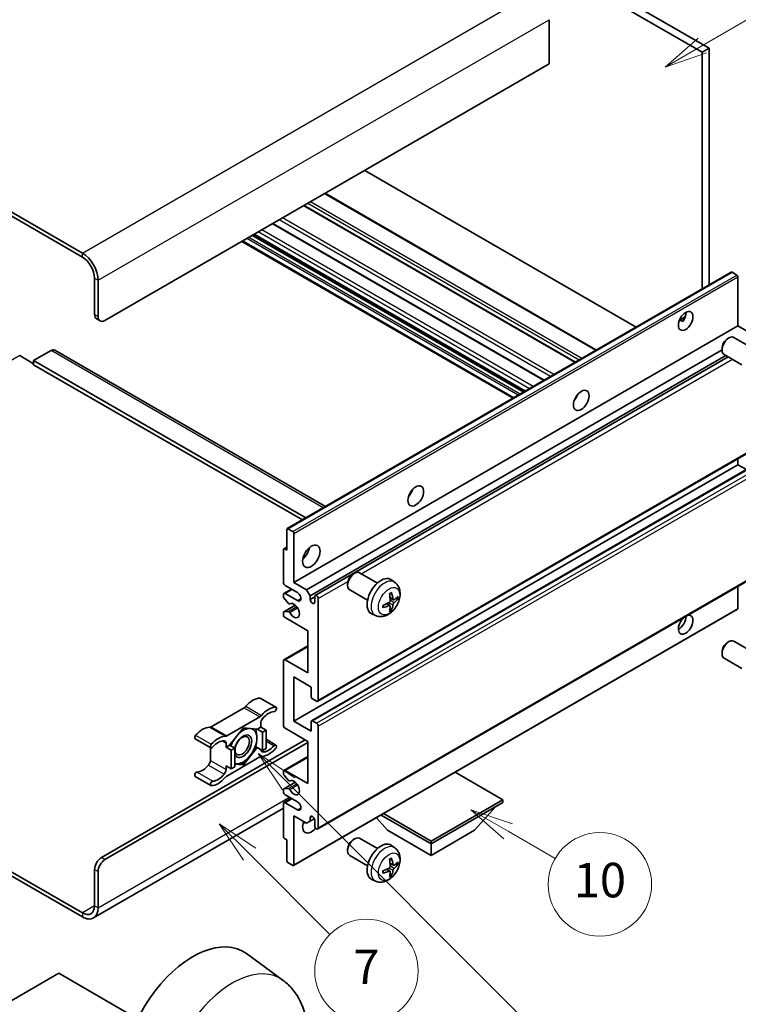
# Model space of a CAD drawing. Units: millimetres. Extents: x 22 to 13777, y 9 to 1836.
# Drawn here: x 544 to 794, y 1015 to 1357 of the extents above; entities that cross this region are included whole.
import ezdxf

# ---------------------------------------------------------------- set-up
doc = ezdxf.new("R2010")
doc.units = ezdxf.units.MM
doc.layers.add('Symbol (TK)', color=100, linetype='Continuous', lineweight=18, true_color=0x00ff3f)
doc.layers.add('Visible (ISO)', color=7, linetype='Continuous', lineweight=35)
doc.layers.add('Visible Narrow (ISO)', color=7, linetype='Continuous', lineweight=25)
doc.styles.add('Note Text (TK2)', font='MS PGothic.ttf')

# ---------------------------------------------------------------- blocks, each defined once
blk = doc.blocks.new('バルーン7')
at = {"layer": 'Symbol (TK)', "color": 100, "true_color": 0x00ff40}
for p, q in [((117.043, 188.378), (115.275, 190.146)), ((117.396, 188.732), (115.275, 190.146)), ((115.275, 190.146), (116.689, 188.025)), ((117.043, 188.378), (133.706, 171.715))]:
    blk.add_line(p, q, dxfattribs=at)
at = {"layer": 'Symbol (TK)'}
blk.add_circle((135.819, 169.602), 3, dxfattribs=at)
at = {"layer": 'Symbol (TK)', "color": 7, "insert": (135.819, 169.596), "char_height": 2, "attachment_point": 5, "style": 'Note Text (TK2)'}
blk.add_mtext('16', dxfattribs=at)
blk = doc.blocks.new('バルーン10')
at = {"layer": 'Symbol (TK)', "color": 100, "true_color": 0x00ff40}
for p, q in [((141.038, 231.192), (151.68, 237.335)), ((140.788, 231.625), (138.873, 229.942)), ((141.038, 231.192), (138.873, 229.942)), ((138.873, 229.942), (141.288, 230.759))]:
    blk.add_line(p, q, dxfattribs=at)
at = {"layer": 'Symbol (TK)'}
blk.add_circle((154.278, 238.835), 3, dxfattribs=at)
at = {"layer": 'Symbol (TK)', "color": 7, "insert": (154.278, 238.818), "char_height": 2, "attachment_point": 5, "style": 'Note Text (TK2)'}
blk.add_mtext('2', dxfattribs=at)
blk = doc.blocks.new('バルーン14')
at = {"layer": 'Symbol (TK)', "color": 100, "true_color": 0x00ff40}
for p, q in [((129.769, 185.628), (127.604, 186.878)), ((130.019, 186.061), (127.604, 186.878)), ((127.604, 186.878), (129.519, 185.195)), ((129.769, 185.628), (132.496, 184.054))]:
    blk.add_line(p, q, dxfattribs=at)
at = {"layer": 'Symbol (TK)'}
blk.add_circle((135.094, 182.554), 3, dxfattribs=at)
at = {"layer": 'Symbol (TK)', "color": 7, "insert": (135.094, 182.542), "char_height": 2, "attachment_point": 5, "style": 'Note Text (TK2)'}
blk.add_mtext('10', dxfattribs=at)
blk = doc.blocks.new('バルーン15')
at = {"layer": 'Symbol (TK)', "color": 100, "true_color": 0x00ff40}
for p, q in [((114.777, 184.3), (113.009, 186.068)), ((115.13, 184.654), (113.009, 186.068)), ((113.009, 186.068), (114.423, 183.947)), ((114.777, 184.3), (119.434, 179.644))]:
    blk.add_line(p, q, dxfattribs=at)
at = {"layer": 'Symbol (TK)'}
blk.add_circle((121.547, 177.53), 3, dxfattribs=at)
at = {"layer": 'Symbol (TK)', "color": 7, "insert": (121.547, 177.513), "char_height": 2, "attachment_point": 5, "style": 'Note Text (TK2)'}
blk.add_mtext('7', dxfattribs=at)

msp = doc.modelspace()

# ---------------------------------------------------------------- linework, layer by layer
at = {"layer": 'Visible (ISO)'}
for p, q in [((613.483, 1442.9555), (781.3703, 1346.0257)), ((615.9074, 1444.3552), (783.7947, 1347.4254)), ((565.6018, 1276.1802), (386.8048, 1379.4087)), ((565.6018, 1274.7805), (386.8048, 1378.009)), ((728.0343, 1357.3633), (728.0343, 1341.9665)), ((783.7947, 1347.4254), (781.3703, 1346.0257)), ((783.7947, 1347.4254), (783.7947, 1265.0865)), ((781.3703, 1346.0257), (781.3703, 1263.6868)), ((728.0343, 1341.9665), (573.481, 1252.7351)), ((758.3701, 1250.4076), (663.9098, 1304.9442)), ((744.5598, 1242.4342), (650.0995, 1296.9709)), ((737.2365, 1238.2061), (642.7762, 1292.7428)), ((726.3564, 1231.9245), (631.8961, 1286.4611)), ((719.672, 1228.0652), (625.2118, 1282.6019)), ((715.5714, 1225.6977), (621.1111, 1280.2344)), ((636.924, 1180.2907), (791.4774, 1269.5221)), ((793.4316, 1268.5168), (791.7345, 1269.4966)), ((793.7952, 1250.8105), (793.7952, 1267.8869)), ((569.8444, 1254.8347), (569.8444, 1267.432)), ((571.0566, 1254.1348), (571.0566, 1266.7322)), ((773.4252, 1252.801), (775.473, 1253.9833)), ((570.5545, 1253.2651), (571.7667, 1252.5653)), ((639.2419, 1161.5791), (793.7952, 1250.8105)), ((773.7467, 1252.8127), (774.5952, 1252.3228)), ((798.2197, 1248.256), (793.7952, 1250.8105)), ((790.1591, 1246.3605), (790.6799, 1246.661)), ((798.6012, 1243.2466), (792.3936, 1246.8305)), ((543.7825, 1240.4877), (548.6312, 1237.6882)), ((554.6921, 1242.2373), (548.6312, 1238.738)), ((555.9778, 1242.3647), (650.2086, 1187.9605)), ((643.6664, 1159.0246), (788.255, 1242.5029)), ((644.8785, 1156.9251), (789.6393, 1240.5028)), ((646.6925, 1157.0725), (790.4186, 1240.0528)), ((788.2548, 1243.0622), (788.255, 1242.4609)), ((795.1726, 1237.3081), (788.965, 1240.8921)), ((548.6312, 1238.738), (548.6312, 1237.3383)), ((643.3945, 1184.0264), (548.6312, 1238.738)), ((642.1823, 1183.3265), (548.6312, 1237.3383)), ((737.342, 1225.5819), (737.1397, 1225.6987)), ((647.5496, 1120.2452), (802.103, 1209.4767)), ((639.2419, 1113.2892), (793.7952, 1202.5206)), ((645.4093, 1113.4546), (799.9627, 1202.686)), ((793.7952, 1202.5206), (793.7952, 1204.6802)), ((796.7357, 1200.8229), (793.7952, 1202.5206)), ((636.8175, 1172.7768), (636.8175, 1180.0552)), ((637.1812, 1180.2652), (638.8782, 1179.2854)), ((639.2419, 1178.6555), (639.2419, 1161.5791)), ((635.6053, 1161.5791), (635.6053, 1173.0567)), ((635.7118, 1173.2921), (636.8175, 1173.9305)), ((635.969, 1173.2667), (636.8175, 1172.7768)), ((647.5496, 1075.8045), (802.103, 1165.0359)), ((659.8494, 1164.4776), (660.3702, 1164.7781)), ((668.2915, 1161.3636), (662.0839, 1164.9476)), ((639.2419, 1161.5791), (643.6664, 1159.0246)), ((674.38, 1161.6092), (673.1806, 1162.4847)), ((635.7829, 1157.7723), (638.3847, 1159.2745)), ((640.4541, 1158.0798), (636.2114, 1160.5293)), ((643.6664, 1159.0246), (644.8785, 1156.9251)), ((657.9452, 1161.1793), (657.9453, 1160.578)), ((664.8629, 1155.4252), (658.6554, 1159.0091)), ((793.7952, 1152.551), (793.7952, 1160.2394)), ((635.6053, 1156.6659), (635.6053, 1157.38)), ((637.3306, 1154.2772), (635.7872, 1156.1972)), ((636.2114, 1157.7299), (640.4541, 1155.2804)), ((644.8785, 1156.9251), (644.8785, 1155.6653)), ((644.8785, 1155.6653), (646.515, 1156.6101)), ((646.515, 1154.7205), (646.515, 1156.6801)), ((647.7272, 1155.9803), (647.7272, 1120.6376)), ((673.8668, 1155.5466), (672.7226, 1156.0529)), ((674.7009, 1156.0016), (675.2422, 1155.8699)), ((635.6053, 1150.3814), (635.6053, 1151.1235)), ((635.7118, 1151.359), (639.7217, 1153.674)), ((635.7909, 1151.3825), (637.3345, 1151.4921)), ((637.7695, 1154.0905), (637.9695, 1154.206)), ((639.1354, 1063.0841), (793.6887, 1152.3155)), ((672.6883, 1153.5054), (671.6777, 1154.2431)), ((673.096, 1152.1526), (672.7113, 1152.5555)), ((644.0906, 1144.7826), (636.2114, 1149.3316)), ((667.6945, 1150.0296), (666.3366, 1150.6306)), ((644.0906, 1130.0857), (644.0906, 1144.7826)), ((790.1591, 1140.6825), (790.6799, 1140.9831)), ((798.6012, 1137.5686), (792.3936, 1141.1525)), ((635.7829, 1134.6772), (644.0906, 1139.4736)), ((788.2548, 1137.3842), (788.255, 1136.7829)), ((635.6053, 1111.8894), (635.6053, 1134.2848)), ((636.2114, 1134.6347), (644.0906, 1130.0857)), ((795.1726, 1131.6301), (788.965, 1135.2141)), ((639.2419, 1128.6859), (639.2419, 1113.2892)), ((645.3028, 1125.1867), (639.2419, 1128.6859)), ((645.3028, 1121.7574), (645.3028, 1125.1867)), ((627.5486, 1121.3085), (633.0035, 1118.1592)), ((647.1211, 1120.2877), (645.6665, 1121.1275)), ((621.9652, 1118.0114), (610.4556, 1111.3663)), ((615.9104, 1108.217), (627.4201, 1114.8621)), ((645.6665, 1113.4291), (647.1211, 1112.5893)), ((621.6652, 1110.9796), (616.8362, 1104.9723)), ((626.4942, 1110.5483), (621.6652, 1110.9796)), ((627.7261, 1111.2596), (626.4942, 1110.5483)), ((626.4942, 1110.5483), (628.3125, 1109.4985)), ((627.7261, 1112.6144), (627.7261, 1111.2596)), ((627.7261, 1111.2596), (629.5444, 1110.2098)), ((628.3125, 1109.4985), (629.5444, 1110.2098)), ((629.5444, 1110.2098), (629.5444, 1103.7711)), ((644.0906, 1106.2906), (636.2114, 1110.8397)), ((639.2419, 1113.2892), (645.3028, 1109.7899)), ((645.3028, 1109.7899), (645.3028, 1113.2192)), ((647.7272, 1111.5395), (647.7272, 1076.1969)), ((572.2688, 1065.874), (643.1815, 1106.8155)), ((604.8722, 1107.2265), (610.327, 1104.0772)), ((628.3125, 1103.0599), (628.3125, 1109.4985)), ((629.5444, 1107.0019), (633.0035, 1105.0048)), ((573.481, 1065.1742), (644.0906, 1105.9407)), ((610.1495, 1104.1797), (610.1495, 1099.6169)), ((615.6043, 1104.261), (615.6043, 1105.6159)), ((616.8362, 1104.9723), (615.6043, 1104.261)), ((615.6043, 1104.261), (617.4226, 1103.2113)), ((616.8362, 1104.9723), (618.6545, 1103.9225)), ((617.4226, 1103.2113), (618.6545, 1103.9225)), ((617.4226, 1096.7726), (617.4226, 1103.2113)), ((618.6545, 1103.9225), (618.6545, 1097.4838)), ((621.6652, 1098.1023), (626.4942, 1104.1097)), ((625.9095, 1104.4473), (626.4942, 1104.1097)), ((626.4942, 1104.1097), (628.3125, 1103.0599)), ((629.5444, 1103.7711), (628.3125, 1103.0599)), ((644.0906, 1091.5937), (644.0906, 1106.2906)), ((627.4201, 1100.865), (615.9104, 1094.2199)), ((635.7829, 1096.1852), (644.0906, 1100.9817)), ((615.6043, 1097.8224), (617.4226, 1096.7726)), ((615.6043, 1096.4675), (615.6043, 1097.8224)), ((618.6545, 1097.4838), (617.4226, 1096.7726)), ((618.6545, 1098.3712), (621.6652, 1098.1023)), ((621.0413, 1098.4626), (621.6652, 1098.1023)), ((604.8722, 1094.0721), (610.327, 1090.9228)), ((635.6053, 1095.0507), (635.6053, 1095.7928)), ((637.3345, 1092.6855), (635.7909, 1094.5774)), ((636.2114, 1096.1427), (644.0906, 1091.5937)), ((711.9729, 1085.9948), (695.3954, 1095.5659)), ((635.6053, 1088.7943), (635.6053, 1089.5084)), ((635.7118, 1089.7438), (639.7409, 1092.07)), ((635.7872, 1089.767), (637.3306, 1089.9049)), ((637.7696, 1092.5034), (637.9694, 1092.6187)), ((635.7829, 1084.9875), (638.3847, 1086.4897)), ((640.4541, 1085.295), (636.2114, 1087.7445)), ((687.0019, 1071.5778), (711.9729, 1085.9948)), ((711.9729, 1085.9948), (711.9729, 1085.015)), ((635.6053, 1083.0359), (569.4589, 1044.8463)), ((635.6053, 1073.1175), (635.6053, 1084.5951)), ((636.2114, 1084.9451), (640.4541, 1082.4956)), ((687.0019, 1070.598), (711.9729, 1085.015)), ((702.1542, 1075.3571), (709.4761, 1083.5736)), ((639.2419, 1080.396), (639.2419, 1063.3196)), ((643.6664, 1077.8415), (639.2419, 1080.396)), ((644.8785, 1079.8011), (645.6002, 1080.2178)), ((644.8785, 1079.8011), (644.8785, 1078.5414)), ((644.8785, 1078.5414), (646.3607, 1079.3971)), ((671.8496, 1075.3571), (667.9575, 1079.7246)), ((669.5759, 1080.659), (687.0019, 1070.598)), ((670.4244, 1081.1489), (687.0019, 1071.5778)), ((644.8785, 1078.5414), (643.6664, 1077.8415)), ((646.515, 1076.8967), (646.515, 1078.8563)), ((636.8175, 1071.9978), (635.969, 1072.4877)), ((659.8494, 1072.0968), (660.3702, 1072.3973)), ((668.2915, 1068.9829), (662.0839, 1072.5668)), ((671.8496, 1075.3571), (687.0019, 1066.6089)), ((687.0019, 1066.6089), (702.1542, 1075.3571)), ((526.9374, 1068.9509), (565.6018, 1046.628)), ((636.8175, 1064.7193), (636.8175, 1071.9978)), ((657.9452, 1068.7985), (657.9453, 1068.1972)), ((674.38, 1069.2284), (673.1806, 1070.104)), ((687.0019, 1071.5778), (687.0019, 1070.598)), ((687.0019, 1066.6089), (687.0019, 1070.598)), ((526.9374, 1067.5512), (565.6018, 1045.2283)), ((664.8629, 1063.0444), (658.6554, 1066.6284)), ((638.8782, 1063.1096), (637.1812, 1064.0894)), ((673.8668, 1063.1658), (672.7226, 1063.6722)), ((674.7009, 1063.6208), (675.2422, 1063.4892)), ((569.8444, 1049.0775), (569.8444, 1061.6749)), ((571.0566, 1048.3777), (571.0566, 1060.9751)), ((672.6883, 1061.1246), (671.6777, 1061.8624)), ((673.096, 1059.7718), (672.7113, 1060.1747)), ((667.6945, 1057.6488), (666.3366, 1058.2498)), ((635.4822, 1023.1403), (622.7134, 1032.4609)), ((557.4195, 1025.5974), (532.4486, 1011.1804)), ((582.3905, 1011.1804), (557.4195, 1025.5974))]:
    msp.add_line(p, q, dxfattribs=at)
for centre, major_axis, ratio, start_param, end_param in [((565.6018, 1269.8815), (-3.8571, 6.6808), 0.57735027, 3.92699082, 5.49778714), ((565.6018, 1269.8815), (-3, 5.1962), 0.57735027, 3.92699082, 5.49778714), ((791.7345, 1269.0767), (-0.2571, 0.4454), 0.57735027, 5.49778714, 6.28318531), ((793.4316, 1268.0969), (-0.2571, 0.4454), 0.57735027, 3.92699082, 5.49778714), ((572.2688, 1256.2344), (-1.7143, -2.9692), 0.57735027, 5.49778714, 6.28318531), ((573.481, 1255.5345), (-1.7143, -2.9692), 0.57735027, 5.49778714, 7.06858347), ((773.1881, 1253.9599), (1.8, 3.1177), 0.57735027, 4.51267636, 5.54433963), ((790.6793, 1243.8613), (-1.7143, -2.9692), 0.57735027, 3.14159265, 6.28318531), ((790.1587, 1244.1619), (-1.3462, -2.3317), 0.57735027, 3.92675802, 5.49801994), ((554.6921, 1240.1377), (1.2857, 2.2269), 0.57735027, 0, 0.78539816), ((735.6104, 1227.0155), (1.9286, 3.3404), 0.57735027, 4.37255207, 5.05222589), ((678.0317, 1193.7724), (1.9286, 3.3404), 0.57735027, 4.37255207, 5.05222589), ((637.1812, 1179.8453), (-0.2571, 0.4454), 0.57735027, 5.49778714, 7.06858347), ((638.8782, 1178.8655), (0.2571, -0.4454), 0.57735027, 0.78539816, 2.35619449), ((635.969, 1172.8467), (-0.2571, 0.4454), 0.57735027, 5.49778714, 7.06858347), ((641.6663, 1172.7768), (2.1429, 3.7115), 0.57735027, 4.15479015, 5.26998781), ((660.3696, 1161.9784), (-1.7143, -2.9692), 0.57735027, 3.14159265, 6.28318531), ((636.2114, 1161.2292), (-0.4286, 0.7423), 0.57735027, 0.78539816, 2.35619449), ((659.849, 1162.2789), (-1.3462, -2.3317), 0.57735027, 3.92675802, 5.49801994), ((669.5465, 1156.6801), (-3.4286, -5.9385), 0.57735027, 3.0796893, 6.34508866), ((636.2114, 1157.03), (-0.4286, 0.7423), 0.57735027, 5.49778714, 7.06858347), ((640.4541, 1156.6801), (0.8571, -1.4846), 0.57735027, 5.49778714, 8.6393798), ((665.2706, 1158.9433), (-6.7019, 8.8989), 0.59526289, 3.96282307, 4.20180736), ((635.969, 1156.4559), (-0.2571, 0.4454), 0.57735027, 0.78539816, 1.83259571), ((639.2419, 1151.7811), (1.3714, -2.3754), 0.57735027, 4.64839472, 9.48884921), ((645.6968, 1155.3045), (0.5826, -1.0091), 0.57735027, 4.04450246, 6.95107183), ((647.1211, 1156.3302), (-0.4286, 0.7423), 0.57735027, 3.92699082, 7.06858347), ((665.4485, 1158.8606), (-11.0633, -1.3069), 0.55353421, 1.94328958, 2.18227387), ((665.6091, 1159.1388), (4.3998, -10.2346), 0.55353421, 0.95931878, 1.19830308), ((665.4312, 1158.8506), (-11.1354, -0.3275), 0.49462411, 2.44776077, 2.68674507), ((665.4312, 1159.2415), (11.1339, -0.3764), 0.65417299, 5.62601221, 5.86499651), ((635.969, 1150.9136), (-0.2571, 0.4454), 0.57735027, 6.00942214, 7.06858347), ((637.5124, 1154.5359), (0.2571, -0.4454), 0.57735027, 4.97418837, 6.34725656), ((637.5125, 1151.0232), (-0.2571, 0.4454), 0.57735027, 4.64839472, 6.00942214), ((665.4485, 1159.2515), (11.0576, -1.3546), 0.59526289, 5.2229706, 5.46195489), ((665.6091, 1159.1588), (5.2841, -9.8073), 0.49462411, 0.45484759, 0.69383188), ((665.2706, 1158.9634), (-5.8929, 9.4541), 0.65417299, 3.55978145, 3.79876575), ((793.4316, 1152.7609), (0.2571, -0.4454), 0.57735027, 0, 0.78539816), ((636.2114, 1150.0315), (-0.4286, 0.7423), 0.57735027, 0.78539816, 2.35619449), ((775.6125, 1146.8822), (1.8, 3.1177), 0.57735027, 1.019141, 6.83484064), ((773.1881, 1148.2819), (1.8, 3.1177), 0.57735027, 3.88043833, 5.51821391), ((790.6793, 1138.1833), (-1.7143, -2.9692), 0.57735027, 3.14159265, 6.28318531), ((790.1587, 1138.4839), (-1.3462, -2.3317), 0.57735027, 3.92675802, 5.49801994), ((636.2114, 1133.9349), (-0.4286, 0.7423), 0.57735027, 5.49778714, 7.06858347), ((624.9987, 1114.2777), (3.8732, 6.7086), 0.57735027, 0.3348503, 1.25603492), ((627.1201, 1120.5662), (0.4286, 0.7423), 0.57735027, 0, 0.3348503), ((645.6665, 1121.5474), (-0.2571, 0.4454), 0.57735027, 0.78539816, 2.35619449), ((647.1211, 1120.9876), (0.4286, -0.7423), 0.57735027, 5.49778714, 7.06858347), ((621.9652, 1119.4111), (-0.8571, -1.4846), 0.57735027, 0.78539816, 1.25603492), ((630.4536, 1111.1284), (3.8732, 6.7086), 0.57735027, 0.3348503, 1.25603492), ((632.5749, 1117.4168), (0.4286, 0.7423), 0.57735027, 3.47644296, 6.61803561), ((627.4201, 1116.2618), (0.8571, 1.4846), 0.57735027, 3.92699082, 4.39762758), ((628.9383, 1113.3143), (-0.8571, -1.4846), 0.57735027, 4.44629701, 5.49778714), ((630.4536, 1111.1284), (3.0161, 5.224), 0.57735027, 0.3348503, 1.30470435), ((645.6665, 1113.0092), (-0.2571, 0.4454), 0.57735027, 5.49778714, 7.06858347), ((607.4221, 1104.1298), (3.8732, 6.7086), 0.57735027, 0.3147614, 1.23594602), ((610.4556, 1112.766), (-0.8571, -1.4846), 0.57735027, 0.3147614, 0.78539816), ((621.544, 1104.611), (3.3857, 5.8642), 0.57735027, 0.30002612, 1.08025746), ((621.544, 1104.611), (3.3857, 5.8642), 0.57735027, 5.49778714, 6.50675796), ((636.2114, 1111.5395), (-0.4286, 0.7423), 0.57735027, 0.78539816, 2.35619449), ((647.1211, 1111.8894), (0.4286, -0.7423), 0.57735027, 0.78539816, 2.35619449), ((605.3008, 1107.9688), (-0.4286, -0.7423), 0.57735027, 4.37753868, 6.28318531), ((612.8769, 1100.9805), (3.8732, 6.7086), 0.57735027, 0.3147614, 1.23594602), ((612.8769, 1100.9805), (3.0161, 5.224), 0.57735027, 0.26609197, 1.23594602), ((614.3921, 1104.916), (0.8571, 1.4846), 0.57735027, 5.49778714, 6.54927728), ((615.9104, 1109.6167), (-0.8571, -1.4846), 0.57735027, 0.3147614, 0.78539816), ((621.544, 1104.611), (-3.3857, -5.8642), 0.57735027, 4.67932907, 5.01855956), ((621.544, 1104.611), (-2.1429, -3.7116), 0.57735027, 5.80400046, 11.49193048), ((621.544, 1104.611), (3.3857, 5.8642), 0.57735027, 4.45058959, 5.49778714), ((610.7556, 1104.8195), (-0.4286, -0.7423), 0.57735027, 4.37753868, 7.51913133), ((628.9383, 1104.1659), (-0.8571, -1.4846), 0.57735027, 5.54738288, 6.54927728), ((630.4536, 1108.1015), (-3.8732, -6.7086), 0.57735027, 0.3147614, 1.23594602), ((630.4536, 1108.1015), (-3.0161, -5.224), 0.57735027, 0.26609197, 1.23594602), ((632.5749, 1104.2625), (0.4286, 0.7423), 0.57735027, 4.37753868, 7.51913133), ((608.9373, 1098.917), (-0.8571, -1.4846), 0.57735027, 1.30470435, 2.35619449), ((621.544, 1104.611), (-3.3857, -5.8642), 0.57735027, 0.26179939, 1.30899694), ((627.4201, 1099.4653), (0.8571, 1.4846), 0.57735027, 0.3147614, 0.78539816), ((607.4221, 1101.1029), (-3.0161, -5.224), 0.57735027, 0.3348503, 1.30470435), ((614.3921, 1095.7677), (0.8571, 1.4846), 0.57735027, 4.44629701, 5.49778714), ((621.544, 1104.611), (-3.3857, -5.8642), 0.57735027, 0.13754917, 0.26179939), ((636.2114, 1095.4429), (-0.4286, 0.7423), 0.57735027, 5.49778714, 7.06858347), ((605.3008, 1094.8145), (0.4286, 0.7423), 0.57735027, 0.3348503, 3.14159265), ((612.8769, 1097.9536), (-3.8732, -6.7086), 0.57735027, 0.3348503, 1.25603492), ((612.8769, 1097.9536), (-3.0161, -5.224), 0.57735027, 0.3348503, 1.30470435), ((615.9104, 1092.8202), (-0.8571, -1.4846), 0.57735027, 3.92699082, 4.39762758), ((635.969, 1094.8407), (-0.2571, 0.4454), 0.57735027, 0.78539816, 1.8445595), ((639.2419, 1090.194), (1.3714, -2.3754), 0.57735027, 4.64831773, 9.48877222), ((610.7556, 1091.6651), (-0.4286, -0.7423), 0.57735027, 3.47644296, 6.61803561), ((635.969, 1089.2984), (-0.2571, 0.4454), 0.57735027, 6.02138592, 7.06858347), ((637.5124, 1089.4362), (-0.2571, 0.4454), 0.57735027, 4.64831773, 6.02138592), ((637.5125, 1092.9488), (0.2571, -0.4454), 0.57735027, 4.98615215, 6.34717957), ((636.2114, 1088.4443), (-0.4286, 0.7423), 0.57735027, 0.78539816, 2.35619449), ((636.2114, 1084.2452), (-0.4286, 0.7423), 0.57735027, 5.49778714, 7.06858347), ((640.4541, 1083.8953), (0.8571, -1.4846), 0.57735027, 5.49778714, 8.6393798), ((645.6968, 1079.2172), (-0.5826, 1.0091), 0.57735027, 4.04450246, 6.95107183), ((645.3028, 1078.2964), (-2.1429, -3.7115), 0.57735027, 4.99914553, 7.5883573), ((641.6663, 1080.396), (2.1429, 3.7115), 0.57735027, 4.15479015, 4.42563243), ((647.1211, 1076.5468), (0.4286, -0.7423), 0.57735027, 3.92699082, 7.06858347), ((635.969, 1072.9076), (-0.2571, 0.4454), 0.57735027, 0.78539816, 2.35619449), ((660.3696, 1069.5976), (-1.7143, -2.9692), 0.57735027, 3.14159265, 6.28318531), ((659.849, 1069.8982), (-1.3462, -2.3317), 0.57735027, 3.92675802, 5.49801994), ((669.5465, 1064.2994), (-3.4286, -5.9385), 0.57735027, 3.0796893, 6.34508866), ((572.2688, 1063.0746), (-1.7143, -2.9692), 0.57735027, 3.92699082, 5.49778714), ((665.2706, 1066.5626), (-6.7019, 8.8989), 0.59526289, 3.96282307, 4.20180736), ((573.481, 1062.3748), (1.7143, 2.9692), 0.57735027, 0.78539816, 2.35619449), ((637.1812, 1064.5093), (-0.2571, 0.4454), 0.57735027, 0.78539816, 2.35619449), ((638.8782, 1063.5295), (0.2571, -0.4454), 0.57735027, 5.49778714, 7.06858347), ((665.4485, 1066.4799), (-11.0633, -1.3069), 0.55353421, 1.94328958, 2.18227387), ((665.6091, 1066.758), (4.3998, -10.2346), 0.55353421, 0.95931878, 1.19830308), ((665.4312, 1066.4699), (-11.1354, -0.3275), 0.49462411, 2.44776077, 2.68674507), ((665.4312, 1066.8607), (11.1339, -0.3764), 0.65417299, 5.62601221, 5.86499651), ((665.4485, 1066.8708), (11.0576, -1.3546), 0.59526289, 5.2229706, 5.46195489), ((665.6091, 1066.778), (5.2841, -9.8073), 0.49462411, 0.45484759, 0.69383188), ((665.2706, 1066.5826), (-5.8929, 9.4541), 0.65417299, 3.55978145, 3.79876575), ((565.6018, 1051.527), (3, -5.1962), 0.57735027, 5.49778714, 7.06858347), ((565.6018, 1051.527), (3.8571, -6.6808), 0.57735027, 5.49778714, 7.06858347), ((604.0886, 1002.7122), (17.5714, 30.4346), 0.57735027, 6.22128195, 9.03082452)]:
    msp.add_ellipse(centre, major_axis=major_axis, ratio=ratio, start_param=start_param, end_param=end_param, dxfattribs=at)
for centre, major_axis in [((775.6125, 1252.5601), (1.8, 3.1177)), ((739.247, 1224.9159), (1.9286, 3.3404)), ((681.6683, 1191.6728), (1.9286, 3.3404)), ((645.3028, 1170.6772), (2.1429, 3.7115)), ((621.241, 1104.7859), (1.7717, 3.0687))]:
    msp.add_ellipse(centre, major_axis=major_axis, ratio=0.57735027, dxfattribs=at)
for points, knots in [([(773.4215, 1252.7915), (773.4371, 1252.7983), (773.4525, 1252.8046), (773.5144, 1252.8271), (773.5664, 1252.84), (773.6644, 1252.8434), (773.7104, 1252.8336), (773.7467, 1252.8127)], [-0.0208094325, -0.0208094325, -0.0208094325, -0.0208094325, -0.0179856969, -0.0179856969, -0.0089928485, -0.0089928485, 0, 0, 0, 0]), ([(674.38, 1161.6092), (674.767, 1161.3267), (675.0958, 1160.9793), (675.6445, 1160.1858), (675.8462, 1159.7352), (676.1505, 1158.7158), (676.2134, 1158.1472), (676.201, 1156.8906), (676.0847, 1156.2067), (675.6864, 1154.8471), (675.3945, 1154.1738), (674.6723, 1152.9156), (674.2438, 1152.3303), (673.2559, 1151.2778), (672.6963, 1150.8105), (671.4552, 1150.086), (670.7762, 1149.8139), (669.449, 1149.6398), (668.8395, 1149.6634), (668.0546, 1149.8855), (667.8722, 1149.9509), (667.6945, 1150.0296)], [5.5596905, 5.5596905, 5.5596905, 5.5596905, 5.76465035, 5.76465035, 5.99724023, 5.99724023, 6.29459763, 6.29459763, 6.66985758, 6.66985758, 7.06428247, 7.06428247, 7.45411883, 7.45411883, 7.84838663, 7.84838663, 8.22269251, 8.22269251, 8.4943548, 8.4943548, 8.57747644, 8.57747644, 8.57747644, 8.57747644]), ([(672.5106, 1157.5599), (672.5367, 1157.5783), (672.5627, 1157.5963), (672.6342, 1157.6443), (672.6796, 1157.6734), (672.7702, 1157.7285), (672.8154, 1157.7546), (672.9056, 1157.8038), (672.9505, 1157.8269), (673.0398, 1157.87), (673.0842, 1157.89), (673.1283, 1157.9085)], [4.599557922, 4.599557922, 4.599557922, 4.599557922, 4.630897721, 4.630897721, 4.685414191, 4.685414191, 4.739930661, 4.739930661, 4.794447131, 4.794447131, 4.848963601, 4.848963601, 4.848963601, 4.848963601]), ([(673.1673, 1158.0752), (673.1745, 1158.0536), (673.1791, 1158.03), (673.1809, 1157.9897), (673.1773, 1157.9669), (673.1634, 1157.9352), (673.1508, 1157.9207), (673.1344, 1157.9112), (673.1314, 1157.9098), (673.1283, 1157.9085)], [0.0145600729, 0.0145600729, 0.0145600729, 0.0145600729, 0.0187226824, 0.0187226824, 0.0234298311, 0.0234298311, 0.0280690561, 0.0280690561, 0.028985175, 0.028985175, 0.028985175, 0.028985175]), ([(672.7736, 1155.2575), (672.7759, 1155.1947), (672.7672, 1155.1233), (672.7265, 1154.9817), (672.6943, 1154.9115), (672.6185, 1154.7904), (672.5698, 1154.7314), (672.4762, 1154.6483), (672.4339, 1154.6188), (672.3921, 1154.5966)], [0, 0, 0, 0, 0.0125039067, 0.0125039067, 0.0250078135, 0.0250078135, 0.0375277995, 0.0375277995, 0.0466766392, 0.0466766392, 0.0466766392, 0.0466766392]), ([(674.0957, 1155.5802), (674.0509, 1155.5517), (674.0023, 1155.5336), (673.9113, 1155.5282), (673.8689, 1155.5408), (673.8003, 1155.5887), (673.7695, 1155.6272), (673.7318, 1155.7135), (673.7205, 1155.7558), (673.7142, 1155.8005)], [0, 0, 0, 0, 0.0124997785, 0.0124997785, 0.0249995571, 0.0249995571, 0.0375236714, 0.0375236714, 0.0466766062, 0.0466766062, 0.0466766062, 0.0466766062]), ([(673.7142, 1153.8333), (673.7225, 1153.8899), (673.7401, 1153.9562), (673.7921, 1154.0913), (673.8266, 1154.1602), (673.9008, 1154.2822), (673.9455, 1154.3435), (674.0265, 1154.4339), (674.0619, 1154.4674), (674.0957, 1154.4941)], [0, 0, 0, 0, 0.0125039067, 0.0125039067, 0.0250078135, 0.0250078135, 0.0375277995, 0.0375277995, 0.0466766392, 0.0466766392, 0.0466766392, 0.0466766392]), ([(675.5056, 1155.9397), (675.4951, 1155.9253), (675.479, 1155.9107), (675.4432, 1155.8879), (675.4164, 1155.8766), (675.3671, 1155.8642), (675.3359, 1155.8607), (675.288, 1155.8617), (675.2635, 1155.8647), (675.2422, 1155.8699)], [0.0145600729, 0.0145600729, 0.0145600729, 0.0145600729, 0.0187226824, 0.0187226824, 0.0234298311, 0.0234298311, 0.0280690561, 0.0280690561, 0.0318102328, 0.0318102328, 0.0318102328, 0.0318102328]), ([(670.2736, 1152.964), (670.274, 1152.9606), (670.2743, 1152.9574), (670.2743, 1152.9384), (670.268, 1152.9202), (670.2475, 1152.8924), (670.2295, 1152.8778), (670.1937, 1152.8592), (670.171, 1152.8514), (670.1487, 1152.8469)], [0.0455535579, 0.0455535579, 0.0455535579, 0.0455535579, 0.0464696768, 0.0464696768, 0.0511089018, 0.0511089018, 0.0558160505, 0.0558160505, 0.05997866, 0.05997866, 0.05997866, 0.05997866]), ([(670.2736, 1152.9639), (670.2676, 1153.0114), (670.2627, 1153.0598), (670.2553, 1153.1587), (670.2529, 1153.2092), (670.2504, 1153.3118), (670.2504, 1153.364), (670.2528, 1153.4701), (670.2553, 1153.5239), (670.2611, 1153.6098), (670.2637, 1153.6414), (670.2666, 1153.6732)], [3.005018033, 3.005018033, 3.005018033, 3.005018033, 3.059534503, 3.059534503, 3.114050973, 3.114050973, 3.168567443, 3.168567443, 3.223083913, 3.223083913, 3.254423712, 3.254423712, 3.254423712, 3.254423712]), ([(672.3921, 1153.5106), (672.4475, 1153.533), (672.5051, 1153.5459), (672.6073, 1153.5449), (672.652, 1153.5309), (672.719, 1153.4839), (672.7457, 1153.4477), (672.771, 1153.3687), (672.7753, 1153.3304), (672.7736, 1153.2903)], [0, 0, 0, 0, 0.0124997785, 0.0124997785, 0.0249995571, 0.0249995571, 0.0375236714, 0.0375236714, 0.0466766062, 0.0466766062, 0.0466766062, 0.0466766062]), ([(673.096, 1152.1526), (673.1111, 1152.1367), (673.126, 1152.117), (673.1508, 1152.076), (673.1634, 1152.0473), (673.1773, 1151.9984), (673.1809, 1151.9696), (673.1791, 1151.9272), (673.1745, 1151.9058), (673.1673, 1151.8895)], [0.0427285001, 0.0427285001, 0.0427285001, 0.0427285001, 0.0464696768, 0.0464696768, 0.0511089018, 0.0511089018, 0.0558160505, 0.0558160505, 0.05997866, 0.05997866, 0.05997866, 0.05997866]), ([(674.38, 1069.2284), (674.767, 1068.9459), (675.0958, 1068.5986), (675.6445, 1067.8051), (675.8462, 1067.3545), (676.1505, 1066.3351), (676.2134, 1065.7665), (676.201, 1064.5098), (676.0847, 1063.8259), (675.6864, 1062.4664), (675.3945, 1061.793), (674.6723, 1060.5348), (674.2438, 1059.9495), (673.2559, 1058.8971), (672.6963, 1058.4298), (671.4552, 1057.7052), (670.7762, 1057.4331), (669.449, 1057.259), (668.8395, 1057.2826), (668.0546, 1057.5048), (667.8722, 1057.5702), (667.6945, 1057.6488)], [5.5596905, 5.5596905, 5.5596905, 5.5596905, 5.76465035, 5.76465035, 5.99724023, 5.99724023, 6.29459763, 6.29459763, 6.66985758, 6.66985758, 7.06428247, 7.06428247, 7.45411883, 7.45411883, 7.84838663, 7.84838663, 8.22269251, 8.22269251, 8.4943548, 8.4943548, 8.57747644, 8.57747644, 8.57747644, 8.57747644]), ([(672.5106, 1065.1791), (672.5367, 1065.1976), (672.5627, 1065.2156), (672.6342, 1065.2636), (672.6796, 1065.2926), (672.7702, 1065.3478), (672.8154, 1065.3739), (672.9056, 1065.4231), (672.9505, 1065.4461), (673.0398, 1065.4892), (673.0842, 1065.5092), (673.1283, 1065.5277)], [4.599557922, 4.599557922, 4.599557922, 4.599557922, 4.630897721, 4.630897721, 4.685414191, 4.685414191, 4.739930661, 4.739930661, 4.794447131, 4.794447131, 4.848963601, 4.848963601, 4.848963601, 4.848963601]), ([(673.1673, 1065.6944), (673.1745, 1065.6729), (673.1791, 1065.6493), (673.1809, 1065.609), (673.1773, 1065.5861), (673.1634, 1065.5544), (673.1508, 1065.5399), (673.1344, 1065.5305), (673.1314, 1065.529), (673.1283, 1065.5277)], [0.0145600729, 0.0145600729, 0.0145600729, 0.0145600729, 0.0187226824, 0.0187226824, 0.0234298311, 0.0234298311, 0.0280690561, 0.0280690561, 0.028985175, 0.028985175, 0.028985175, 0.028985175]), ([(672.7736, 1062.8767), (672.7759, 1062.814), (672.7672, 1062.7425), (672.7265, 1062.6009), (672.6943, 1062.5308), (672.6185, 1062.4097), (672.5698, 1062.3507), (672.4762, 1062.2675), (672.4339, 1062.2381), (672.3921, 1062.2159)], [0, 0, 0, 0, 0.0125039067, 0.0125039067, 0.0250078135, 0.0250078135, 0.0375277995, 0.0375277995, 0.0466766392, 0.0466766392, 0.0466766392, 0.0466766392]), ([(674.0957, 1063.1995), (674.0509, 1063.171), (674.0023, 1063.1529), (673.9113, 1063.1474), (673.8689, 1063.16), (673.8003, 1063.2079), (673.7695, 1063.2465), (673.7318, 1063.3327), (673.7205, 1063.3751), (673.7142, 1063.4197)], [0, 0, 0, 0, 0.0124997785, 0.0124997785, 0.0249995571, 0.0249995571, 0.0375236714, 0.0375236714, 0.0466766062, 0.0466766062, 0.0466766062, 0.0466766062]), ([(673.7142, 1061.4526), (673.7225, 1061.5092), (673.7401, 1061.5754), (673.7921, 1061.7106), (673.8266, 1061.7794), (673.9008, 1061.9015), (673.9455, 1061.9628), (674.0265, 1062.0532), (674.0619, 1062.0866), (674.0957, 1062.1134)], [0, 0, 0, 0, 0.0125039067, 0.0125039067, 0.0250078135, 0.0250078135, 0.0375277995, 0.0375277995, 0.0466766392, 0.0466766392, 0.0466766392, 0.0466766392]), ([(675.5056, 1063.5589), (675.4951, 1063.5445), (675.479, 1063.5299), (675.4432, 1063.5071), (675.4164, 1063.4958), (675.3671, 1063.4834), (675.3359, 1063.4799), (675.288, 1063.481), (675.2635, 1063.484), (675.2422, 1063.4892)], [0.0145600729, 0.0145600729, 0.0145600729, 0.0145600729, 0.0187226824, 0.0187226824, 0.0234298311, 0.0234298311, 0.0280690561, 0.0280690561, 0.0318102328, 0.0318102328, 0.0318102328, 0.0318102328]), ([(670.2736, 1060.5832), (670.274, 1060.5799), (670.2743, 1060.5766), (670.2743, 1060.5576), (670.268, 1060.5395), (670.2475, 1060.5116), (670.2295, 1060.497), (670.1937, 1060.4785), (670.171, 1060.4706), (670.1487, 1060.4661)], [0.0455535579, 0.0455535579, 0.0455535579, 0.0455535579, 0.0464696768, 0.0464696768, 0.0511089018, 0.0511089018, 0.0558160505, 0.0558160505, 0.05997866, 0.05997866, 0.05997866, 0.05997866]), ([(670.2736, 1060.5832), (670.2676, 1060.6306), (670.2627, 1060.6791), (670.2553, 1060.778), (670.2529, 1060.8284), (670.2504, 1060.9311), (670.2504, 1060.9833), (670.2528, 1061.0893), (670.2553, 1061.1432), (670.2611, 1061.2291), (670.2637, 1061.2607), (670.2666, 1061.2925)], [3.005018033, 3.005018033, 3.005018033, 3.005018033, 3.059534503, 3.059534503, 3.114050973, 3.114050973, 3.168567443, 3.168567443, 3.223083913, 3.223083913, 3.254423712, 3.254423712, 3.254423712, 3.254423712]), ([(672.3921, 1061.1298), (672.4475, 1061.1522), (672.5051, 1061.1651), (672.6073, 1061.1641), (672.652, 1061.1502), (672.719, 1061.1032), (672.7457, 1061.067), (672.771, 1060.9879), (672.7753, 1060.9496), (672.7736, 1060.9095)], [0, 0, 0, 0, 0.0124997785, 0.0124997785, 0.0249995571, 0.0249995571, 0.0375236714, 0.0375236714, 0.0466766062, 0.0466766062, 0.0466766062, 0.0466766062]), ([(673.096, 1059.7718), (673.1111, 1059.756), (673.126, 1059.7362), (673.1508, 1059.6953), (673.1634, 1059.6665), (673.1773, 1059.6176), (673.1809, 1059.5888), (673.1791, 1059.5464), (673.1745, 1059.5251), (673.1673, 1059.5088)], [0.0427285001, 0.0427285001, 0.0427285001, 0.0427285001, 0.0464696768, 0.0464696768, 0.0511089018, 0.0511089018, 0.0558160505, 0.0558160505, 0.05997866, 0.05997866, 0.05997866, 0.05997866]), ([(639.6146, 987.15), (640.3982, 988.8228), (641.0858, 990.5333), (642.798, 995.6425), (643.528, 999.0995), (643.9646, 1005.9994), (643.6843, 1009.4582), (641.7815, 1015.5845), (640.3715, 1018.3027), (637.4492, 1021.537), (636.5087, 1022.391), (635.4822, 1023.1403)], [6.16875432, 6.16875432, 6.16875432, 6.16875432, 6.3594379, 6.3594379, 6.73109081, 6.73109081, 7.10200497, 7.10200497, 7.40779622, 7.40779622, 7.53027889, 7.53027889, 7.53027889, 7.53027889])]:
    msp.add_open_spline(points, degree=3, knots=knots, dxfattribs=at)
for points, weights in [([(625.9511, 1110.5968), (626.3321, 1108.7793), (626.3321, 1107.3754)], [1.00389073224, 1.03589802063, 1]), ([(626.3321, 1107.3754), (626.3321, 1105.8939), (625.9045, 1104.4302)], [1, 1.0379548493, 1]), ([(625.9045, 1104.4302), (625.0492, 1102.5873), (623.9381, 1101.2051)], [1, 1.0379548493, 1]), ([(623.9381, 1101.2051), (622.827, 1099.8228), (621.1164, 1098.4737)], [1, 1.0379548493, 1]), ([(619.15, 1098.4406), (618.9121, 1098.4619), (618.6545, 1098.4938)], [1, 1.007888377, 1.01249777949]), ([(621.1164, 1098.4737), (620.261, 1098.3414), (619.15, 1098.4406)], [1, 1.0379548493, 1])]:
    msp.add_rational_spline(points, weights, degree=2, dxfattribs=at)
at = {"layer": 'Visible Narrow (ISO)'}
for p, q in [((565.6018, 1276.1802), (722.5795, 1366.8113)), ((571.0566, 1266.7322), (728.0343, 1357.3633)), ((744.3087, 1242.2893), (649.8485, 1296.8259)), ((737.0356, 1238.0901), (642.5754, 1292.6268)), ((738.4903, 1238.93), (644.03, 1293.4666)), ((739.46, 1239.4898), (644.9998, 1294.0265)), ((729.733, 1233.874), (635.2728, 1288.4106)), ((726.1555, 1231.8085), (631.6953, 1286.3452)), ((728.5631, 1233.1985), (634.1028, 1287.7352)), ((717.2771, 1226.6825), (622.8168, 1281.2192)), ((718.0044, 1227.1024), (623.5441, 1281.6391)), ((719.0953, 1227.7323), (624.6351, 1282.269)), ((719.8226, 1228.1522), (625.3624, 1282.6889)), ((721.2773, 1228.992), (626.817, 1283.5287)), ((722.4894, 1229.6919), (628.0292, 1284.2285)), ((715.8224, 1225.8427), (621.3622, 1280.3793)), ((565.6018, 1274.7805), (565.6018, 1276.1802)), ((637.1812, 1180.2652), (791.7345, 1269.4966)), ((638.8782, 1179.2854), (793.4316, 1268.5168)), ((639.2419, 1178.6555), (793.7952, 1267.8869)), ((569.8444, 1267.432), (571.0566, 1266.7322)), ((571.0566, 1254.1348), (569.8444, 1254.8347)), ((773.7467, 1252.8127), (775.3927, 1253.7629)), ((543.7825, 1240.4877), (471.4758, 1198.7414)), ((649.4554, 1187.5257), (554.6921, 1242.2373)), ((662.6715, 1164.6084), (791.8819, 1239.208)), ((737.2291, 1225.4152), (737.0518, 1225.5175)), ((647.7272, 1120.6376), (802.2805, 1209.869)), ((645.6665, 1113.4291), (800.2198, 1202.6605)), ((647.1211, 1112.5893), (801.6744, 1201.8207)), ((647.7272, 1111.5395), (802.2805, 1200.7709)), ((635.969, 1173.2667), (636.8175, 1173.7566)), ((647.7272, 1076.1969), (802.2805, 1165.4283)), ((647.7272, 1155.9803), (658.0442, 1161.9368)), ((636.2114, 1157.7299), (638.6358, 1159.1296)), ((640.4541, 1155.2804), (641.6663, 1155.9803)), ((673.7142, 1153.8333), (672.2773, 1154.5364)), ((673.7142, 1155.8005), (672.6992, 1156.2875)), ((674.0957, 1154.4941), (672.7684, 1155.387)), ((635.7909, 1151.3825), (639.7369, 1153.6607)), ((637.3345, 1151.4921), (640.2157, 1153.1556)), ((637.7855, 1154.1009), (637.9611, 1154.2023)), ((637.7856, 1151.1429), (640.5228, 1152.7232)), ((639.2419, 1063.3196), (793.7952, 1152.551)), ((672.3921, 1153.5106), (671.4628, 1154.1461)), ((636.2114, 1134.6347), (644.0906, 1139.1838)), ((627.384, 1121.3486), (632.8388, 1118.1992)), ((621.9652, 1118.0114), (627.4201, 1114.8621)), ((622.5149, 1118.4809), (627.9697, 1115.3316)), ((609.9059, 1111.2011), (615.3607, 1108.0518)), ((610.4556, 1111.3663), (615.9104, 1108.217)), ((605.0368, 1108.4464), (610.4917, 1105.2971)), ((614.2, 1106.4266), (615.6043, 1105.6159)), ((629.5444, 1106.3374), (632.311, 1104.7401)), ((610.1495, 1099.6169), (615.6043, 1096.4675)), ((627.886, 1102.8637), (628.3368, 1102.6034)), ((636.2114, 1096.1427), (644.0906, 1100.6918)), ((609.5389, 1098.0492), (614.9937, 1094.8998)), ((605.5647, 1095.5968), (611.0195, 1092.4475)), ((635.7872, 1089.767), (639.7547, 1092.0577)), ((637.3306, 1089.9049), (640.2145, 1091.5699)), ((637.7855, 1089.5559), (640.5227, 1091.1362)), ((637.7856, 1092.5139), (637.961, 1092.6151)), ((571.0566, 1048.3777), (637.7267, 1086.8697)), ((636.2114, 1084.9451), (638.6358, 1086.3448)), ((640.4541, 1082.4956), (641.6663, 1083.1954)), ((573.481, 1065.1742), (572.2688, 1065.874)), ((673.7142, 1061.4526), (672.2773, 1062.1557)), ((673.7142, 1063.4197), (672.6992, 1063.9067)), ((674.0957, 1062.1134), (672.7684, 1063.0062)), ((569.8444, 1061.6749), (571.0566, 1060.9751)), ((672.3921, 1061.1298), (671.4628, 1061.7653)), ((569.8444, 1049.0775), (565.6018, 1046.628)), ((569.8444, 1049.0775), (571.0566, 1048.3777)), ((565.6018, 1046.628), (565.6018, 1045.2283))]:
    msp.add_line(p, q, dxfattribs=at)
for centre, major_axis, start_param, end_param in [((670.8301, 1155.939), (3.3492, 5.8009), 6.22128195, 9.48668132), ((672.8272, 1154.786), (-1.9092, -3.3068), 3.80068814, 4.05329349), ((672.7527, 1154.829), (-1.777, -3.0778), 2.21917009, 2.42536283), ((672.8272, 1154.786), (1.9092, 3.3068), 5.37148447, 5.62408982), ((672.8272, 1154.786), (-1.9092, -3.3068), 5.37148447, 5.62408982), ((672.8272, 1154.786), (1.9092, 3.3068), 3.80068814, 4.05329349), ((672.7527, 1154.829), (-1.777, -3.0778), 0.71622982, 0.92242257), ((670.8301, 1063.5583), (3.3492, 5.8009), 6.22128195, 9.48668132), ((672.8272, 1062.4052), (-1.9092, -3.3068), 3.80068814, 4.05329349), ((672.7527, 1062.4482), (-1.777, -3.0778), 2.21917009, 2.42536283), ((672.8272, 1062.4052), (1.9092, 3.3068), 5.37148447, 5.62408982), ((672.8272, 1062.4052), (-1.9092, -3.3068), 5.37148447, 5.62408982), ((672.8272, 1062.4052), (1.9092, 3.3068), 3.80068814, 4.05329349), ((672.7527, 1062.4482), (-1.777, -3.0778), 0.71622982, 0.92242257), ((617.7534, 994.8228), (16.7261, 28.9704), 6.22128195, 9.14624505)]:
    msp.add_ellipse(centre, major_axis=major_axis, ratio=0.57735027, start_param=start_param, end_param=end_param, dxfattribs=at)
for centre in [(672.3708, 1155.0495), (672.3708, 1062.6687)]:
    msp.add_ellipse(centre, major_axis=(-2.6304, -4.5561), ratio=0.57735027, dxfattribs=at)

# ---------------------------------------------------------------- block references
at = {"layer": 'Symbol (TK)', "xscale": 6, "yscale": 6, "zscale": 6}
for name in ['バルーン10', 'バルーン7', 'バルーン14', 'バルーン15']:
    msp.add_blockref(name, (-64.8141, -38.7783), dxfattribs=at)

doc.saveas('drawing.dxf')
